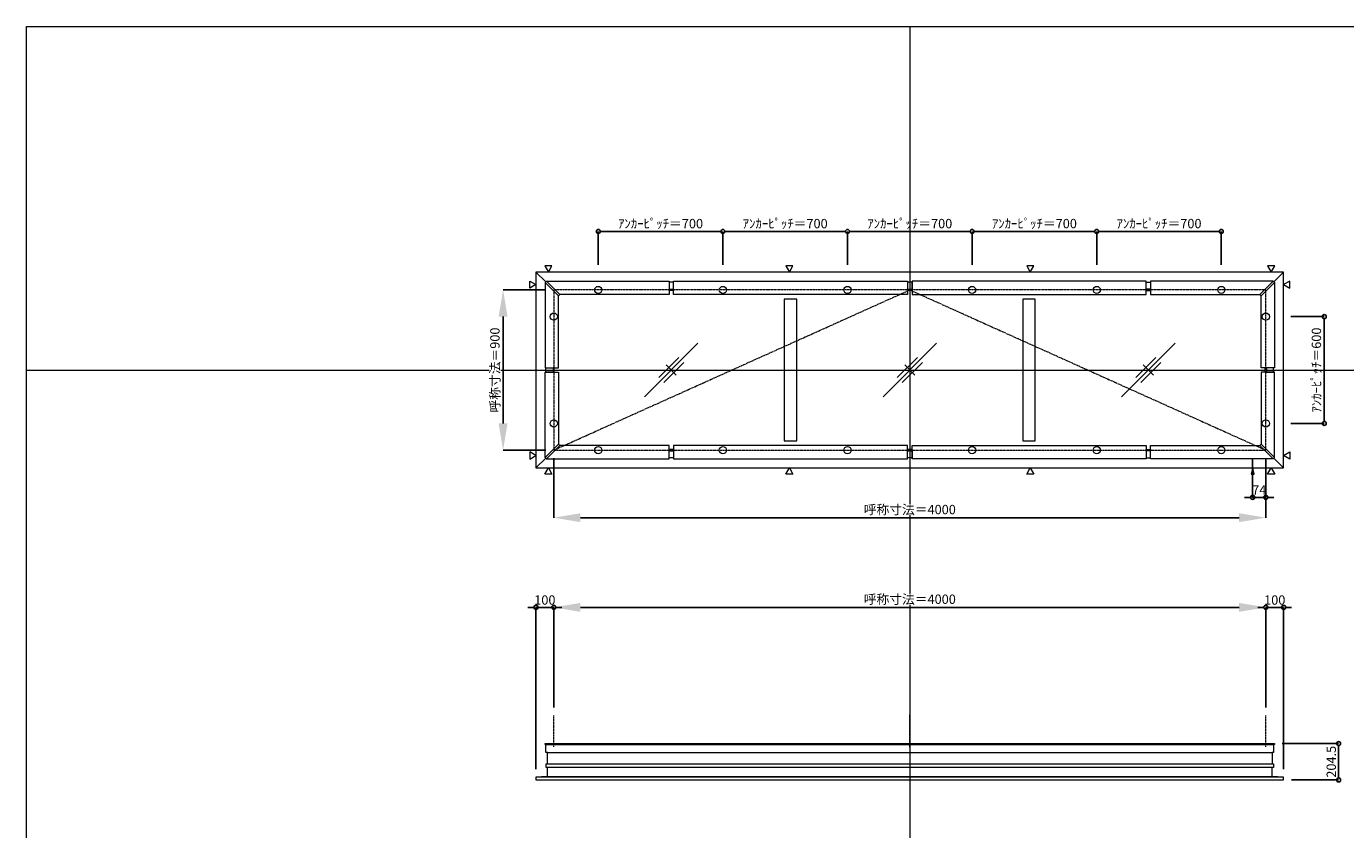
# Model space of a CAD drawing. Units: millimetres. Extents: x -12289 to 909215, y -2748 to 52629.
# Drawn here: x 56639 to 64049, y 27209 to 31720 of the extents above; entities that cross this region are included whole.
import ezdxf

# ---------------------------------------------------------------- set-up
doc = ezdxf.new("R2010")
doc.units = ezdxf.units.MM
doc.header["$LTSCALE"] = 0.3
doc.header["$PDMODE"] = 33
doc.header["$PDSIZE"] = 5
doc.linetypes.add('CENTER', pattern=[50.8, 31.75, -6.35, 6.35, -6.35])
doc.linetypes.add('CENTER2', pattern=[28.575, 19.05, -3.175, 3.175, -3.175])
doc.layers.get('0').update_dxf_attribs({"lineweight": 9})
doc.layers.get('Defpoints').update_dxf_attribs({"lineweight": 9})
doc.layers.add('VP', color=7, linetype='Continuous', lineweight=9, plot=False)
for name, color, linetype, lineweight in [('ガラス02', 141, 'Continuous', 9), ('テキスト', 50, 'Continuous', 9), ('中心線', 210, 'CENTER2', 9), ('型材02', 71, 'Continuous', 9), ('寸法', 10, 'Continuous', 9), ('寸法 @ 15', 10, 'Continuous', 9)]:
    doc.layers.add(name, color=color, linetype=linetype, lineweight=lineweight)
doc.styles.add('TGK-text', font='txt', dxfattribs={"height": 3.5})
doc.dimstyles.new('T-dim', dxfattribs={"dimtxt": 3.5, "dimasz": 1.5, "dimexe": 0, "dimexo": 3, "dimgap": 1, "dimtad": 1, "dimdec": 1, "dimdsep": 46, "dimtxsty": 'TGK-text', "dimblk": 'DOTBLANK', "dimcen": 0, "dimclrt": 2, "dimazin": 2, "dimtfac": 1, "dimtdec": 1, "dimtix": 1, "dimtmove": 2, "dimatfit": 3, "dimldrblk": 'OPEN30', "dimfxl": 1, "dimtolj": 1, "dimtzin": 0, "dimarcsym": 0})
doc.dimstyles.new('T-dimN', dxfattribs={"dimtxt": 3.5, "dimasz": 10, "dimexe": 0, "dimexo": 3, "dimgap": 1, "dimtad": 1, "dimdec": 1, "dimdsep": 46, "dimtxsty": 'TGK-text', "dimcen": 0, "dimclrt": 2, "dimazin": 2, "dimtfac": 1, "dimtdec": 1, "dimtix": 1, "dimtmove": 2, "dimatfit": 3, "dimldrblk": 'OPEN30', "dimfxl": 1, "dimtolj": 1, "dimtzin": 0, "dimarcsym": 0})

# ---------------------------------------------------------------- blocks, each defined once
blk = doc.blocks.new('*D616')
at = {"layer": 'Defpoints', "color": 0, "transparency": 16777216}
for p in [(63601.1, 28457.5), (59601.1, 27851.1), (63601.1, 27851.1)]:
    blk.add_point(p, dxfattribs=at)
at = {"layer": '寸法', "color": 0, "lineweight": -2, "transparency": 16777216}
for p, q in [((59601.1, 27896.1), (59601.1, 28457.5)), ((59751.1, 28457.5), (63451.1, 28457.5)), ((63601.1, 27896.1), (63601.1, 28457.5))]:
    blk.add_line(p, q, dxfattribs=at)
at = {"layer": '寸法', "color": 0, "transparency": 16777216}
for points in [[(59751.1, 28482.5), (59751.1, 28432.5), (59601.1, 28457.5)], [(63451.1, 28482.5), (63451.1, 28432.5), (63601.1, 28457.5)]]:
    blk.add_solid(points, dxfattribs=at)
at = {"layer": '寸法', "color": 2, "transparency": 16777216, "insert": (61601.1, 28503.3), "char_height": 52.5, "attachment_point": 5, "style": 'TGK-text', "bg_fill": 3, "box_fill_scale": 1.1, "bg_fill_color": 9, "bg_fill_true_color": 13158600, "bg_fill_transparency": 0}
blk.add_mtext('\\A1;呼称寸法＝4000', dxfattribs=at)
blk = doc.blocks.new('_Open30')
at = {"color": 0, "linetype": 'ByBlock', "lineweight": -2}
for p, q in [((-1, 0.268), (0, 0)), ((0, 0), (-1, -0.268)), ((0, 0), (-1, 0))]:
    blk.add_line(p, q, dxfattribs=at)
blk = doc.blocks.new('_DotBlank')
at = {"color": 0, "linetype": 'ByBlock', "lineweight": -2}
blk.add_line((-0.5, 0), (-1, 0), dxfattribs=at)
blk.add_circle((0, 0), 0.5, dxfattribs=at)
blk = doc.blocks.new('*D617')
at = {"layer": 'Defpoints', "color": 0, "transparency": 16777216}
for p in [(63701.1, 28457.5), (63601.1, 27851.1), (63701.1, 27503.2)]:
    blk.add_point(p, dxfattribs=at)
at = {"layer": '寸法', "color": 0, "lineweight": -2, "transparency": 16777216}
for p, q in [((63578.6, 28457.5), (63556.1, 28457.5)), ((63601.1, 27896.1), (63601.1, 28457.5)), ((63601.1, 28457.5), (63701.1, 28457.5)), ((63701.1, 27548.2), (63701.1, 28457.5)), ((63723.6, 28457.5), (63746.1, 28457.5))]:
    blk.add_line(p, q, dxfattribs=at)
at = {"layer": '寸法', "color": 0, "lineweight": -2, "transparency": 16777216, "xscale": 22.5, "yscale": 22.5, "zscale": 22.5}
blk.add_blockref('_DotBlank', (63601.1, 28457.5), dxfattribs=at)
at = {"layer": '寸法', "color": 0, "lineweight": -2, "transparency": 16777216, "xscale": 22.5, "yscale": 22.5, "zscale": 22.5, "rotation": 180}
blk.add_blockref('_DotBlank', (63701.1, 28457.5), dxfattribs=at)
at = {"layer": '寸法', "color": 2, "transparency": 16777216, "insert": (63651.1, 28498.8), "char_height": 52.5, "attachment_point": 5, "style": 'TGK-text'}
blk.add_mtext('\\A1;100', dxfattribs=at)
blk = doc.blocks.new('*D517')
at = {"layer": 'Defpoints', "color": 0, "transparency": 16777216}
for p in [(59501.1, 28457.5), (59601.1, 27851.1), (59501.1, 27503.2)]:
    blk.add_point(p, dxfattribs=at)
at = {"layer": '寸法', "color": 0, "lineweight": -2, "transparency": 16777216}
for p, q in [((59478.6, 28457.5), (59456.1, 28457.5)), ((59501.1, 27548.2), (59501.1, 28457.5)), ((59601.1, 28457.5), (59501.1, 28457.5)), ((59601.1, 27896.1), (59601.1, 28457.5)), ((59623.6, 28457.5), (59646.1, 28457.5))]:
    blk.add_line(p, q, dxfattribs=at)
at = {"layer": '寸法', "color": 0, "lineweight": -2, "transparency": 16777216, "xscale": 22.5, "yscale": 22.5, "zscale": 22.5}
blk.add_blockref('_DotBlank', (59501.1, 28457.5), dxfattribs=at)
at = {"layer": '寸法', "color": 0, "lineweight": -2, "transparency": 16777216, "xscale": 22.5, "yscale": 22.5, "zscale": 22.5, "rotation": 180}
blk.add_blockref('_DotBlank', (59601.1, 28457.5), dxfattribs=at)
at = {"layer": '寸法', "color": 2, "transparency": 16777216, "insert": (59551.1, 28498.8), "char_height": 52.5, "attachment_point": 5, "style": 'TGK-text'}
blk.add_mtext('\\A1;100', dxfattribs=at)
blk = doc.blocks.new('*D538')
at = {"layer": 'Defpoints', "color": 0, "transparency": 16777216}
for p in [(63696.1, 30090.5), (63696.1, 29490.5), (63929.4, 29490.5)]:
    blk.add_point(p, dxfattribs=at)
at = {"layer": '寸法', "color": 0, "lineweight": -2, "transparency": 16777216}
for p, q in [((63741.1, 30090.5), (63929.4, 30090.5)), ((63929.4, 30068), (63929.4, 29513)), ((63741.1, 29490.5), (63929.4, 29490.5))]:
    blk.add_line(p, q, dxfattribs=at)
at = {"layer": '寸法', "color": 0, "lineweight": -2, "transparency": 16777216, "xscale": 22.5, "yscale": 22.5, "zscale": 22.5}
for p, rotation in [((63929.4, 30090.5), 90), ((63929.4, 29490.5), 270)]:
    blk.add_blockref('_DotBlank', p, dxfattribs=dict(at, rotation=rotation))
at = {"layer": '寸法', "color": 2, "transparency": 16777216, "insert": (63885.2, 29790.5), "char_height": 52.5, "attachment_point": 5, "rotation": 90, "style": 'TGK-text'}
blk.add_mtext('\\A1;ｱﾝｶｰﾋﾟｯﾁ＝600', dxfattribs=at)
blk = doc.blocks.new('*D665')
at = {"layer": 'Defpoints', "color": 0, "transparency": 16777216}
for p in [(59601.1, 30240.5), (59316.4, 29340.5), (59601.1, 29340.5)]:
    blk.add_point(p, dxfattribs=at)
at = {"layer": '寸法', "color": 0, "lineweight": -2, "transparency": 16777216}
for p, q in [((59556.1, 30240.5), (59316.4, 30240.5)), ((59316.4, 30090.5), (59316.4, 29490.5)), ((59556.1, 29340.5), (59316.4, 29340.5))]:
    blk.add_line(p, q, dxfattribs=at)
at = {"layer": '寸法', "color": 0, "transparency": 16777216}
for points in [[(59291.4, 30090.5), (59341.4, 30090.5), (59316.4, 30240.5)], [(59291.4, 29490.5), (59341.4, 29490.5), (59316.4, 29340.5)]]:
    blk.add_solid(points, dxfattribs=at)
at = {"layer": '寸法', "color": 2, "transparency": 16777216, "insert": (59270.6, 29790.5), "char_height": 52.5, "attachment_point": 5, "rotation": 90, "style": 'TGK-text', "bg_fill": 3, "box_fill_scale": 1.1, "bg_fill_color": 9, "bg_fill_true_color": 13158600, "bg_fill_transparency": 0}
blk.add_mtext('\\A1;呼称寸法＝900', dxfattribs=at)
blk = doc.blocks.new('*D678')
at = {"layer": 'Defpoints', "color": 0, "transparency": 16777216}
for p in [(60551.1, 30568.7), (59851.1, 30335.5), (60551.1, 30335.5)]:
    blk.add_point(p, dxfattribs=at)
at = {"layer": '寸法', "color": 0, "lineweight": -2, "transparency": 16777216}
for p, q in [((59851.1, 30380.5), (59851.1, 30568.7)), ((59873.6, 30568.7), (60528.6, 30568.7)), ((60551.1, 30380.5), (60551.1, 30568.7))]:
    blk.add_line(p, q, dxfattribs=at)
at = {"layer": '寸法', "color": 0, "lineweight": -2, "transparency": 16777216, "xscale": 22.5, "yscale": 22.5, "zscale": 22.5, "rotation": 180}
blk.add_blockref('_DotBlank', (59851.1, 30568.7), dxfattribs=at)
at = {"layer": '寸法', "color": 0, "lineweight": -2, "transparency": 16777216, "xscale": 22.5, "yscale": 22.5, "zscale": 22.5}
blk.add_blockref('_DotBlank', (60551.1, 30568.7), dxfattribs=at)
at = {"layer": '寸法', "color": 2, "transparency": 16777216, "insert": (60201.1, 30612.9), "char_height": 52.5, "attachment_point": 5, "style": 'TGK-text'}
blk.add_mtext('\\A1;ｱﾝｶｰﾋﾟｯﾁ＝700', dxfattribs=at)
blk = doc.blocks.new('*D679')
at = {"layer": 'Defpoints', "color": 0, "transparency": 16777216}
for p in [(60551.1, 30568.7), (60551.1, 30335.5), (61251.1, 30335.5)]:
    blk.add_point(p, dxfattribs=at)
at = {"layer": '寸法', "color": 0, "lineweight": -2, "transparency": 16777216}
for p, q in [((60551.1, 30380.5), (60551.1, 30568.7)), ((61228.6, 30568.7), (60573.6, 30568.7)), ((61251.1, 30380.5), (61251.1, 30568.7))]:
    blk.add_line(p, q, dxfattribs=at)
at = {"layer": '寸法', "color": 0, "lineweight": -2, "transparency": 16777216, "xscale": 22.5, "yscale": 22.5, "zscale": 22.5, "rotation": 180}
blk.add_blockref('_DotBlank', (60551.1, 30568.7), dxfattribs=at)
at = {"layer": '寸法', "color": 0, "lineweight": -2, "transparency": 16777216, "xscale": 22.5, "yscale": 22.5, "zscale": 22.5}
blk.add_blockref('_DotBlank', (61251.1, 30568.7), dxfattribs=at)
at = {"layer": '寸法', "color": 2, "transparency": 16777216, "insert": (60901.1, 30612.9), "char_height": 52.5, "attachment_point": 5, "style": 'TGK-text'}
blk.add_mtext('\\A1;ｱﾝｶｰﾋﾟｯﾁ＝700', dxfattribs=at)
blk = doc.blocks.new('*D680')
at = {"layer": 'Defpoints', "color": 0, "transparency": 16777216}
for p in [(61251.1, 30568.7), (61251.1, 30335.5), (61951.1, 30335.5)]:
    blk.add_point(p, dxfattribs=at)
at = {"layer": '寸法', "color": 0, "lineweight": -2, "transparency": 16777216}
for p, q in [((61251.1, 30380.5), (61251.1, 30568.7)), ((61928.6, 30568.7), (61273.6, 30568.7)), ((61951.1, 30380.5), (61951.1, 30568.7))]:
    blk.add_line(p, q, dxfattribs=at)
at = {"layer": '寸法', "color": 0, "lineweight": -2, "transparency": 16777216, "xscale": 22.5, "yscale": 22.5, "zscale": 22.5, "rotation": 180}
blk.add_blockref('_DotBlank', (61251.1, 30568.7), dxfattribs=at)
at = {"layer": '寸法', "color": 0, "lineweight": -2, "transparency": 16777216, "xscale": 22.5, "yscale": 22.5, "zscale": 22.5}
blk.add_blockref('_DotBlank', (61951.1, 30568.7), dxfattribs=at)
at = {"layer": '寸法', "color": 2, "transparency": 16777216, "insert": (61601.1, 30612.9), "char_height": 52.5, "attachment_point": 5, "style": 'TGK-text'}
blk.add_mtext('\\A1;ｱﾝｶｰﾋﾟｯﾁ＝700', dxfattribs=at)
blk = doc.blocks.new('*D681')
at = {"layer": 'Defpoints', "color": 0, "transparency": 16777216}
for p in [(61951.1, 30568.7), (61951.1, 30335.5), (62651.1, 30335.5)]:
    blk.add_point(p, dxfattribs=at)
at = {"layer": '寸法', "color": 0, "lineweight": -2, "transparency": 16777216}
for p, q in [((61951.1, 30380.5), (61951.1, 30568.7)), ((62628.6, 30568.7), (61973.6, 30568.7)), ((62651.1, 30380.5), (62651.1, 30568.7))]:
    blk.add_line(p, q, dxfattribs=at)
at = {"layer": '寸法', "color": 0, "lineweight": -2, "transparency": 16777216, "xscale": 22.5, "yscale": 22.5, "zscale": 22.5, "rotation": 180}
blk.add_blockref('_DotBlank', (61951.1, 30568.7), dxfattribs=at)
at = {"layer": '寸法', "color": 0, "lineweight": -2, "transparency": 16777216, "xscale": 22.5, "yscale": 22.5, "zscale": 22.5}
blk.add_blockref('_DotBlank', (62651.1, 30568.7), dxfattribs=at)
at = {"layer": '寸法', "color": 2, "transparency": 16777216, "insert": (62301.1, 30612.9), "char_height": 52.5, "attachment_point": 5, "style": 'TGK-text'}
blk.add_mtext('\\A1;ｱﾝｶｰﾋﾟｯﾁ＝700', dxfattribs=at)
blk = doc.blocks.new('*D682')
at = {"layer": 'Defpoints', "color": 0, "transparency": 16777216}
for p in [(62651.1, 30568.7), (62651.1, 30335.5), (63351.1, 30335.5)]:
    blk.add_point(p, dxfattribs=at)
at = {"layer": '寸法', "color": 0, "lineweight": -2, "transparency": 16777216}
for p, q in [((62651.1, 30380.5), (62651.1, 30568.7)), ((63328.6, 30568.7), (62673.6, 30568.7)), ((63351.1, 30380.5), (63351.1, 30568.7))]:
    blk.add_line(p, q, dxfattribs=at)
at = {"layer": '寸法', "color": 0, "lineweight": -2, "transparency": 16777216, "xscale": 22.5, "yscale": 22.5, "zscale": 22.5, "rotation": 180}
blk.add_blockref('_DotBlank', (62651.1, 30568.7), dxfattribs=at)
at = {"layer": '寸法', "color": 0, "lineweight": -2, "transparency": 16777216, "xscale": 22.5, "yscale": 22.5, "zscale": 22.5}
blk.add_blockref('_DotBlank', (63351.1, 30568.7), dxfattribs=at)
at = {"layer": '寸法', "color": 2, "transparency": 16777216, "insert": (63001.1, 30612.9), "char_height": 52.5, "attachment_point": 5, "style": 'TGK-text'}
blk.add_mtext('\\A1;ｱﾝｶｰﾋﾟｯﾁ＝700', dxfattribs=at)
blk = doc.blocks.new('*D691')
at = {"layer": 'Defpoints', "color": 0, "transparency": 16777216}
for p in [(59601.1, 29340.5), (63601.1, 29340.5), (63601.1, 28961.1)]:
    blk.add_point(p, dxfattribs=at)
at = {"layer": '寸法', "color": 0, "lineweight": -2, "transparency": 16777216}
for p, q in [((59601.1, 29295.5), (59601.1, 28961.1)), ((63601.1, 29295.5), (63601.1, 28961.1)), ((59751.1, 28961.1), (63451.1, 28961.1))]:
    blk.add_line(p, q, dxfattribs=at)
at = {"layer": '寸法', "color": 0, "transparency": 16777216}
for points in [[(59751.1, 28986.1), (59751.1, 28936.1), (59601.1, 28961.1)], [(63451.1, 28986.1), (63451.1, 28936.1), (63601.1, 28961.1)]]:
    blk.add_solid(points, dxfattribs=at)
at = {"layer": '寸法', "color": 2, "transparency": 16777216, "insert": (61601.1, 29006.9), "char_height": 52.5, "attachment_point": 5, "style": 'TGK-text', "bg_fill": 3, "box_fill_scale": 1.1, "bg_fill_color": 9, "bg_fill_true_color": 13158600, "bg_fill_transparency": 0}
blk.add_mtext('\\A1;呼称寸法＝4000', dxfattribs=at)
blk = doc.blocks.new('*D692')
at = {"layer": 'Defpoints', "color": 0, "transparency": 16777216}
for p in [(63527.1, 29340.5), (63601.1, 29340.5), (63527.1, 29075.3)]:
    blk.add_point(p, dxfattribs=at)
at = {"layer": '寸法', "color": 0, "lineweight": -2, "transparency": 16777216}
for p, q in [((63527.1, 29295.5), (63527.1, 29075.3)), ((63601.1, 29295.5), (63601.1, 29075.3)), ((63504.6, 29075.3), (63482.1, 29075.3)), ((63601.1, 29075.3), (63527.1, 29075.3)), ((63623.6, 29075.3), (63646.1, 29075.3))]:
    blk.add_line(p, q, dxfattribs=at)
at = {"layer": '寸法', "color": 0, "lineweight": -2, "transparency": 16777216, "xscale": 22.5, "yscale": 22.5, "zscale": 22.5}
blk.add_blockref('_DotBlank', (63527.1, 29075.3), dxfattribs=at)
at = {"layer": '寸法', "color": 0, "lineweight": -2, "transparency": 16777216, "xscale": 22.5, "yscale": 22.5, "zscale": 22.5, "rotation": 180}
blk.add_blockref('_DotBlank', (63601.1, 29075.3), dxfattribs=at)
at = {"layer": '寸法', "color": 2, "transparency": 16777216, "insert": (63564.1, 29116.6), "char_height": 52.5, "attachment_point": 5, "style": 'TGK-text'}
blk.add_mtext('\\A1;74', dxfattribs=at)
blk = doc.blocks.new('*U320')
at = {"layer": '中心線', "color": 0, "linetype": 'CENTER2', "transparency": 16777216}
blk.add_line((0, -90.5), (0, 90.5), dxfattribs=at)
blk = doc.blocks.new('*D1062')
at = {"layer": 'Defpoints', "color": 0, "transparency": 16777216}
for p in [(63647.8, 27692.7), (63701.1, 27488.2), (64009.9, 27488.2)]:
    blk.add_point(p, dxfattribs=at)
at = {"layer": '寸法', "color": 0, "lineweight": -2, "transparency": 16777216}
for p, q in [((63692.8, 27692.7), (64009.9, 27692.7)), ((64009.9, 27670.2), (64009.9, 27510.7)), ((63746.1, 27488.2), (64009.9, 27488.2))]:
    blk.add_line(p, q, dxfattribs=at)
at = {"layer": '寸法', "color": 0, "lineweight": -2, "transparency": 16777216, "xscale": 22.5, "yscale": 22.5, "zscale": 22.5}
for p, rotation in [((64009.9, 27692.7), 90), ((64009.9, 27488.2), 270)]:
    blk.add_blockref('_DotBlank', p, dxfattribs=dict(at, rotation=rotation))
at = {"layer": '寸法', "color": 2, "transparency": 16777216, "insert": (63968.7, 27590.4), "char_height": 52.5, "attachment_point": 5, "rotation": 90, "style": 'TGK-text'}
blk.add_mtext('\\A1;204.5', dxfattribs=at)
blk = doc.blocks.new('ガラスマーク')
at = {"layer": 'ガラス02', "linetype": 'ByBlock'}
for p, q in [((150, 150), (-150, -150)), ((-70.7, -42.4), (42.4, 70.7)), ((-42.4, -70.7), (70.7, 42.4)), ((28.3, -28.3), (-28.3, 28.3))]:
    blk.add_line(p, q, dxfattribs=at)

msp = doc.modelspace()

# ---------------------------------------------------------------- linework, layer by layer
at = {"layer": 'VP'}
for p, q in [((61601.15, 31720.49), (61601.15, 23860.49)), ((56638.65, 29790.49), (68563.65, 29790.49))]:
    msp.add_line(p, q, dxfattribs=at)
msp.add_lwpolyline([(56638.65, 31720.49), (68563.65, 31720.49), (68563.65, 23860.49), (56638.65, 23860.49)], close=True, dxfattribs=at)
at = {"layer": 'テキスト'}
for points in [[(59551.32, 30374.82), (59571.15, 30340.49), (59590.97, 30374.82)], [(60904.66, 30374.82), (60924.48, 30340.49), (60944.3, 30374.82)], [(62257.99, 30374.82), (62277.81, 30340.49), (62297.63, 30374.82)], [(63611.32, 30374.82), (63631.15, 30340.49), (63650.97, 30374.82)], [(63735.48, 30290.31), (63701.15, 30270.49), (63735.48, 30250.67)], [(63735.48, 29290.67), (63701.15, 29310.49), (63735.48, 29330.31)]]:
    msp.add_lwpolyline(points, close=True, dxfattribs=at)
for centre in [(59851.14, 30240.49), (60551.14, 30240.49), (61251.14, 30240.49), (61951.14, 30240.49), (62651.14, 30240.49), (63351.14, 30240.49), (59601.15, 30090.49), (63601.15, 30090.49), (59601.15, 29490.49), (63601.15, 29490.49)]:
    msp.add_circle(centre, 20.04, dxfattribs=at)
at = {"layer": '型材02'}
for p, q in [((59501.15, 30340.49), (59556.18, 30285.46)), ((63646.11, 30285.46), (63701.15, 30340.49)), ((59501.15, 29240.49), (59556.18, 29295.53)), ((63646.11, 29295.53), (63701.15, 29240.49)), ((59557.35, 27687.67), (63644.95, 27687.67)), ((59565.85, 27642.67), (63636.45, 27642.67)), ((59565.85, 27578.17), (63636.45, 27578.17)), ((63701.15, 27503.17), (59501.15, 27503.17)), ((59564.85, 27508.17), (63637.45, 27508.17))]:
    msp.add_line(p, q, dxfattribs=at)
for points in [[(60249.21, 30244.79), (60274.21, 30244.79), (60274.21, 30284.29), (60249.21, 30284.29)], [(60249.21, 30244.79), (60274.21, 30244.79), (60274.21, 30237.39), (60249.21, 30237.39)], [(60274.21, 30288.99), (61588.65, 30288.99), (61588.65, 30213.99), (60274.21, 30213.99)], [(61588.65, 30244.79), (61613.65, 30244.79), (61613.65, 30284.29), (61588.65, 30284.29)], [(61588.65, 30244.79), (61613.65, 30244.79), (61613.65, 30237.39), (61588.65, 30237.39)], [(62928.08, 30288.99), (61613.65, 30288.99), (61613.65, 30213.99), (62928.08, 30213.99)], [(62953.08, 30244.79), (62928.08, 30244.79), (62928.08, 30284.29), (62953.08, 30284.29)], [(62953.08, 30244.79), (62928.08, 30244.79), (62928.08, 30237.39), (62953.08, 30237.39)], [(63642.57, 30288.99), (62953.08, 30288.99), (62953.08, 30213.99), (63567.57, 30213.99)], [(63649.65, 30281.92), (63642.57, 30288.99), (63567.57, 30213.99), (63574.65, 30206.92)], [(63649.65, 30281.92), (63649.65, 29802.99), (63574.65, 29802.99), (63574.65, 30206.92)], [(60895.77, 29391.99), (60965.77, 29391.99), (60965.77, 30188.99), (60895.77, 30188.99)], [(62236.15, 29391.99), (62306.15, 29391.99), (62306.15, 30188.99), (62236.15, 30188.99)], [(63605.45, 29802.99), (63605.45, 29777.99), (63598.05, 29777.99), (63598.05, 29802.99)], [(63605.45, 29802.99), (63605.45, 29777.99), (63644.95, 29777.99), (63644.95, 29802.99)], [(59557.85, 27558.17), (59557.85, 27578.17), (59565.85, 27578.17), (59565.85, 27642.67), (59557.35, 27642.67), (59557.35, 27687.67), (59552.65, 27687.67), (59552.65, 27692.67), (63649.65, 27692.67), (63649.65, 27687.67), (63644.95, 27687.67), (63644.95, 27642.67), (63636.45, 27642.67), (63636.45, 27578.17), (63644.45, 27578.17), (63644.45, 27558.17)]]:
    msp.add_lwpolyline(points, close=True, dxfattribs=at)
msp.add_lwpolyline([(59564.85, 27558.17), (59564.85, 27508.17), (59501.15, 27503.17), (59501.15, 27488.17), (63701.15, 27488.17), (63701.15, 27503.17), (63637.45, 27508.17), (63637.45, 27558.17)], dxfattribs=at)

# ---------------------------------------------------------------- block references
at = {"layer": 'ガラス02'}
for p in [(60261.15, 29790.49), (61601.15, 29790.49), (62941.15, 29790.49)]:
    msp.add_blockref('ガラスマーク', p, dxfattribs=at)

# ---------------------------------------------------------------- dimensions: what is measured, and where the dimension line sits
at = {"layer": '寸法 @ 15'}
for base, p1, p2, angle, picture, middle in [((60551.14, 30568.72), (59851.14, 30335.49), (60551.14, 30335.49), 180, '*D678', (60201.14, 30612.9)), ((63929.37, 29490.49), (63696.15, 30090.49), (63696.15, 29490.49), 90, '*D538', (63885.19, 29790.49))]:
    dim = msp.add_linear_dim(base=base, p1=p1, p2=p2, angle=angle, text='ｱﾝｶｰﾋﾟｯﾁ＝<>', dimstyle='T-dim', override={"dimscale": 15, "dimtix": 1, "dimtofl": 1, "dimtmove": 2, "dimatfit": 3}, dxfattribs=at)
    dim.commit()
    dim.dimension.update_dxf_attribs({"geometry": picture, "text_midpoint": middle})
for base, p1, p2, picture, middle in [((60551.14, 30568.72), (61251.14, 30335.49), (60551.14, 30335.49), '*D679', (60901.14, 30612.9)), ((61251.14, 30568.72), (61951.14, 30335.49), (61251.14, 30335.49), '*D680', (61601.14, 30612.9)), ((61951.14, 30568.72), (62651.14, 30335.49), (61951.14, 30335.49), '*D681', (62301.14, 30612.9)), ((62651.14, 30568.72), (63351.14, 30335.49), (62651.14, 30335.49), '*D682', (63001.14, 30612.9))]:
    dim = msp.add_linear_dim(base=base, p1=p1, p2=p2, text='ｱﾝｶｰﾋﾟｯﾁ＝<>', dimstyle='T-dim', override={"dimscale": 15, "dimtix": 1, "dimtofl": 1, "dimtmove": 2, "dimatfit": 3}, dxfattribs=at)
    dim.commit()
    dim.dimension.update_dxf_attribs({"geometry": picture, "text_midpoint": middle})
dim = msp.add_linear_dim(base=(64009.95, 27488.17), p1=(63647.76, 27692.67), p2=(63701.15, 27488.17), angle=90, dimstyle='T-dim', override={"dimscale": 15, "dimtix": 1, "dimtofl": 1, "dimtmove": 2, "dimatfit": 3}, dxfattribs=at)
dim.commit()
dim.dimension.update_dxf_attribs({"geometry": '*D1062', "text_midpoint": (63968.7, 27590.42)})

# ---------------------------------------------------------------- next in the draw order: dimensions: what is measured, and where the dimension line sits
dim = msp.add_linear_dim(base=(59316.38, 29340.49), p1=(59601.15, 30240.49), p2=(59601.15, 29340.49), angle=90, text='呼称寸法＝<>', dimstyle='T-dimN', override={"dimscale": 15, "dimtix": 1, "dimtofl": 1, "dimtmove": 2, "dimatfit": 3}, dxfattribs=at)
dim.commit()
dim.dimension.update_dxf_attribs({"geometry": '*D665', "text_midpoint": (59270.59, 29790.49)})
dim = msp.add_linear_dim(base=(63601.15, 28457.53), p1=(59601.15, 27851.14), p2=(63601.15, 27851.14), text='呼称寸法＝<>', dimstyle='T-dimN', override={"dimscale": 15, "dimtix": 1, "dimtofl": 1, "dimtmove": 2, "dimatfit": 3}, dxfattribs=at)
dim.commit()
dim.dimension.update_dxf_attribs({"geometry": '*D616', "text_midpoint": (61601.15, 28503.31)})

# ---------------------------------------------------------------- next in the draw order: linework, layer by layer
at = {"layer": 'テキスト'}
for points in [[(59466.81, 30290.31), (59501.15, 30270.49), (59466.81, 30250.67)], [(59466.81, 29290.67), (59501.15, 29310.49), (59466.81, 29330.31)]]:
    msp.add_lwpolyline(points, close=True, dxfattribs=at)
at = {"layer": '中心線'}
for p, q in [((59601.15, 27674.17), (59601.15, 27851.14)), ((63601.15, 27674.17), (63601.15, 27851.14))]:
    msp.add_line(p, q, dxfattribs=at)
at = {"layer": '型材02'}
for points in [[(59552.65, 30281.92), (59559.72, 30288.99), (59634.72, 30213.99), (59627.65, 30206.92)], [(59552.65, 30281.92), (59552.65, 29802.99), (59627.65, 29802.99), (59627.65, 30206.92)], [(59559.72, 30288.99), (60249.21, 30288.99), (60249.21, 30213.99), (59634.72, 30213.99)], [(59596.85, 29802.99), (59596.85, 29777.99), (59557.35, 29777.99), (59557.35, 29802.99)], [(59596.85, 29802.99), (59596.85, 29777.99), (59604.25, 29777.99), (59604.25, 29802.99)]]:
    msp.add_lwpolyline(points, close=True, dxfattribs=at)

# ---------------------------------------------------------------- next in the draw order: block references
at = {"layer": '中心線', "linetype": 'CENTER2'}
msp.add_blockref('*U320', (61601.15, 27762.65), dxfattribs=at)

# ---------------------------------------------------------------- next in the draw order: dimensions: what is measured, and where the dimension line sits
at = {"layer": '寸法 @ 15'}
dim = msp.add_linear_dim(base=(63601.15, 28961.1), p1=(59601.15, 29340.49), p2=(63601.15, 29340.49), text='呼称寸法＝<>', dimstyle='T-dimN', override={"dimscale": 15, "dimtix": 1, "dimtofl": 1, "dimtmove": 2, "dimatfit": 3}, dxfattribs=at)
dim.commit()
dim.dimension.update_dxf_attribs({"geometry": '*D691', "text_midpoint": (61601.15, 29006.88)})
for base, p1, p2, picture, middle in [((59501.15, 28457.53), (59601.15, 27851.14), (59501.15, 27503.17), '*D517', (59551.15, 28498.78)), ((63701.15, 28457.53), (63601.15, 27851.14), (63701.15, 27503.17), '*D617', (63651.15, 28498.78))]:
    dim = msp.add_linear_dim(base=base, p1=p1, p2=p2, dimstyle='T-dim', override={"dimscale": 15, "dimtix": 1, "dimtofl": 1, "dimtmove": 2, "dimatfit": 3}, dxfattribs=at)
    dim.commit()
    dim.dimension.update_dxf_attribs({"geometry": picture, "text_midpoint": middle})

# ---------------------------------------------------------------- next in the draw order: linework, layer by layer
at = {"layer": 'テキスト'}
for points in [[(59551.32, 29206.16), (59571.15, 29240.49), (59590.97, 29206.16)], [(60904.66, 29206.16), (60924.48, 29240.49), (60944.3, 29206.16)], [(62257.99, 29206.16), (62277.81, 29240.49), (62297.63, 29206.16)], [(63536.09, 29206.16), (63527.15, 29240.49), (63518.2, 29206.16)], [(63611.32, 29206.16), (63631.15, 29240.49), (63650.97, 29206.16)]]:
    msp.add_lwpolyline(points, close=True, dxfattribs=at)
for centre in [(59851.14, 29340.49), (60551.14, 29340.49), (61251.14, 29340.49), (61951.14, 29340.49), (62651.14, 29340.49), (63351.14, 29340.49)]:
    msp.add_circle(centre, 20.04, dxfattribs=at)
at = {"layer": '中心線'}
msp.add_lwpolyline([(59601.15, 29340.49), (63601.15, 29340.49), (63601.15, 30240.49), (59601.15, 30240.49)], close=True, dxfattribs=at)
at = {"layer": '中心線', "linetype": 'CENTER'}
msp.add_lwpolyline([(59601.15, 29340.49), (61601.15, 30240.49), (63601.15, 29340.49)], dxfattribs=at)
at = {"layer": '型材02'}
for points in [[(59501.15, 29240.49), (63701.15, 29240.49), (63701.15, 30340.49), (59501.15, 30340.49)], [(59552.65, 29299.06), (59552.65, 29777.99), (59627.65, 29777.99), (59627.65, 29374.06)], [(63649.65, 29299.06), (63649.65, 29777.99), (63574.65, 29777.99), (63574.65, 29374.06)], [(59552.65, 29299.06), (59559.72, 29291.99), (59634.72, 29366.99), (59627.65, 29374.06)], [(59559.72, 29291.99), (60249.21, 29291.99), (60249.21, 29366.99), (59634.72, 29366.99)], [(60274.21, 29291.99), (61588.65, 29291.99), (61588.65, 29366.99), (60274.21, 29366.99)], [(62928.08, 29291.99), (61613.65, 29291.99), (61613.65, 29366.99), (62928.08, 29366.99)], [(63642.57, 29291.99), (62953.08, 29291.99), (62953.08, 29366.99), (63567.57, 29366.99)], [(63649.65, 29299.06), (63642.57, 29291.99), (63567.57, 29366.99), (63574.65, 29374.06)], [(60249.21, 29336.19), (60274.21, 29336.19), (60274.21, 29343.59), (60249.21, 29343.59)], [(60249.21, 29336.19), (60274.21, 29336.19), (60274.21, 29296.69), (60249.21, 29296.69)], [(61588.65, 29336.19), (61613.65, 29336.19), (61613.65, 29343.59), (61588.65, 29343.59)], [(61588.65, 29336.19), (61613.65, 29336.19), (61613.65, 29296.69), (61588.65, 29296.69)], [(62953.08, 29336.19), (62928.08, 29336.19), (62928.08, 29343.59), (62953.08, 29343.59)], [(62953.08, 29336.19), (62928.08, 29336.19), (62928.08, 29296.69), (62953.08, 29296.69)]]:
    msp.add_lwpolyline(points, close=True, dxfattribs=at)

# ---------------------------------------------------------------- next in the draw order: dimensions: what is measured, and where the dimension line sits
at = {"layer": '寸法 @ 15'}
dim = msp.add_linear_dim(base=(63527.15, 29075.33), p1=(63601.15, 29340.49), p2=(63527.15, 29340.49), dimstyle='T-dim', override={"dimscale": 15, "dimtix": 1, "dimtofl": 1, "dimtmove": 2, "dimatfit": 3}, dxfattribs=at)
dim.commit()
dim.dimension.update_dxf_attribs({"geometry": '*D692', "text_midpoint": (63564.15, 29116.58)})

doc.saveas('drawing.dxf')
